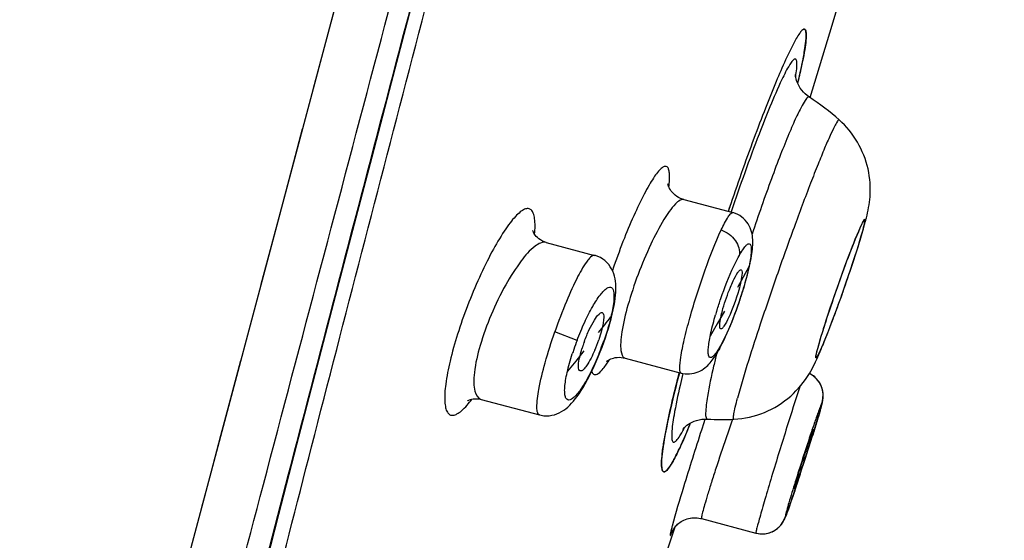
# Model space of a CAD drawing. Units: millimetres. Extents: x 0 to 841, y 0 to 594.
# Drawn here: x 510 to 515, y 449 to 451 of the extents above; entities that cross this region are included whole.
import ezdxf

# ---------------------------------------------------------------- set-up
doc = ezdxf.new("R2010")
doc.units = ezdxf.units.MM
doc.header["$LTSCALE"] = 46.255
doc.layers.get('0').update_dxf_attribs({"linetype": 'CONTINUOUS'})
doc.layers.add('LAY0006', color=7, linetype='CONTINUOUS')

msp = doc.modelspace()

# ---------------------------------------------------------------- linework, layer by layer
at = {"color": 7, "linetype": 'Continuous'}
for p, q in [((517.1455, 471.8783), (510.1707, 445.71)), ((511.6888, 451.4061), (511.5865, 451.0217)), ((513.3783, 450.4924), (513.6151, 450.4293)), ((513.5975, 450.4503), (513.5925, 450.4353)), ((512.7138, 450.2852), (512.9472, 450.223)), ((513.6722, 450.0816), (513.6768, 450.0977)), ((513.6673, 450.0651), (513.6722, 450.0816)), ((512.8626, 449.8129), (512.7553, 449.8538)), ((512.9917, 449.8024), (512.9996, 449.8253)), ((512.9996, 449.8253), (513.0072, 449.8482)), ((513.5642, 449.7981), (513.5723, 449.8147)), ((512.9745, 449.7569), (512.9837, 449.7807)), ((512.9837, 449.7807), (512.9814, 449.7816)), ((512.9837, 449.7807), (512.9917, 449.8024)), ((513.0944, 449.7272), (513.3656, 449.6549)), ((513.5121, 449.7308), (513.51, 449.73)), ((513.3569, 449.6571), (513.3551, 449.6502)), ((512.3994, 449.5281), (512.6814, 449.453)), ((514.0331, 449.4612), (514.0365, 449.4732)), ((514.0365, 449.4732), (514.0396, 449.4838)), ((514.0396, 449.4838), (514.0414, 449.4902)), ((514.0414, 449.4902), (514.043, 449.4961)), ((514.043, 449.4961), (514.0444, 449.5015)), ((513.4804, 449.4328), (513.4743, 449.4141)), ((513.6135, 449.4321), (513.6086, 449.4182)), ((514.0196, 449.4163), (514.0277, 449.443)), ((514.0277, 449.443), (514.0331, 449.4612)), ((513.4743, 449.4141), (513.4633, 449.3801)), ((513.9917, 449.3263), (514.014, 449.3981)), ((514.014, 449.3981), (514.0196, 449.4163)), ((513.9707, 449.2602), (513.9917, 449.3263)), ((513.9489, 449.1927), (513.9707, 449.2602)), ((513.9282, 449.1297), (513.9489, 449.1927)), ((513.279, 449.1799), (513.2811, 449.179)), ((513.9116, 449.0798), (513.9282, 449.1297)), ((513.8931, 449.0254), (513.9017, 449.0506)), ((513.9006, 449.0474), (513.9123, 449.0819)), ((513.8803, 448.9894), (513.8842, 449.0002)), ((513.8836, 448.9985), (513.8884, 449.0122)), ((513.8877, 449.0101), (513.8938, 449.0276)), ((511.3246, 448.5908), (511.4236, 448.9781)), ((513.3785, 448.9453), (513.3862, 448.9486)), ((513.3934, 448.9511), (513.4012, 448.9533)), ((513.4012, 448.9533), (513.4097, 448.9551)), ((513.4093, 448.9551), (513.418, 448.9563)), ((513.4176, 448.9563), (513.4263, 448.9569)), ((513.4259, 448.9569), (513.4347, 448.957)), ((513.4343, 448.957), (513.4431, 448.9565)), ((513.4427, 448.9565), (513.4513, 448.9554)), ((513.451, 448.9555), (513.4595, 448.9538)), ((513.4593, 448.9539), (513.4636, 448.9528)), ((513.4636, 448.9528), (513.7259, 448.8829)), ((513.8641, 448.9487), (513.8655, 448.9516)), ((513.8652, 448.951), (513.8664, 448.9537)), ((513.8662, 448.9532), (513.8674, 448.9559)), ((513.8671, 448.9553), (513.8683, 448.958)), ((513.868, 448.9574), (513.8691, 448.9601)), ((513.8689, 448.9595), (513.8697, 448.9616)), ((513.8691, 448.9601), (513.8706, 448.9638)), ((513.87, 448.9622), (513.8715, 448.966)), ((513.8709, 448.9645), (513.8724, 448.9683)), ((513.8718, 448.9668), (513.8734, 448.9708)), ((513.8728, 448.9692), (513.8747, 448.9743)), ((513.8744, 448.9734), (513.8768, 448.9799)), ((513.8764, 448.9788), (513.8786, 448.9848)), ((513.878, 448.983), (513.881, 448.9914)), ((513.1322, 448.2967), (513.3366, 448.9132)), ((513.3484, 448.9253), (513.3539, 448.93)), ((513.3535, 448.9296), (513.3595, 448.9342)), ((513.3591, 448.9339), (513.3656, 448.9382)), ((513.3652, 448.9379), (513.3721, 448.942)), ((513.3717, 448.9418), (513.379, 448.9455)), ((513.7259, 448.8829), (513.7308, 448.8817)), ((513.7307, 448.8817), (513.7384, 448.8803)), ((513.7383, 448.8803), (513.7461, 448.8794)), ((513.7689, 448.8796), (513.7765, 448.8807)), ((513.7763, 448.8807), (513.7839, 448.8822)), ((513.7836, 448.8822), (513.791, 448.8842)), ((513.7906, 448.8841), (513.7979, 448.8866)), ((513.7975, 448.8864), (513.8045, 448.8893))]:
    msp.add_line(p, q, dxfattribs=at)
for points in [[(510.7235, 446.2199), (510.7924, 446.5006), (510.8638, 446.7879), (510.9375, 447.0817), (511.0134, 447.3819), (511.0914, 447.6884), (511.1715, 448.0012), (511.2534, 448.3201), (511.3372, 448.6446), (511.4227, 448.9746), (511.5098, 449.31), (511.5985, 449.6503), (511.6886, 449.9954), (511.7801, 450.3451), (511.8729, 450.6991), (511.9669, 451.0572), (512.062, 451.4191), (512.1582, 451.7846), (512.2553, 452.1534), (512.3534, 452.5253)], [(513.9885, 450.9854), (514.0942, 451.3331), (514.1409, 451.4921)], [(513.9228, 451.0669), (513.9206, 451.0744), (513.9191, 451.0808), (513.9182, 451.0862), (513.9176, 451.0905), (513.9172, 451.0938), (513.9171, 451.0955)], [(513.9406, 451.0303), (513.9346, 451.04), (513.9297, 451.0495), (513.9259, 451.0585), (513.9228, 451.0669)], [(513.9848, 450.9865), (513.9745, 450.9939), (513.9646, 451.0023), (513.9555, 451.0113), (513.9476, 451.0207), (513.9406, 451.0303)], [(511.5357, 450.8315), (511.4851, 450.6424), (511.4349, 450.4544), (511.3852, 450.2676), (511.336, 450.0819)], [(513.3782, 450.4924), (513.3715, 450.4944), (513.3621, 450.498), (513.3531, 450.5024), (513.3446, 450.5076), (513.3368, 450.5133), (513.3297, 450.5195), (513.3234, 450.5261), (513.3179, 450.5328), (513.3134, 450.5393), (513.3097, 450.5456), (513.3068, 450.5515), (513.3047, 450.5567), (513.3033, 450.561), (513.3023, 450.5643), (513.3018, 450.5667), (513.3016, 450.568), (513.3015, 450.5682)], [(513.6887, 450.143), (513.6921, 450.1571), (513.6952, 450.1707), (513.6981, 450.1837), (513.7006, 450.1963), (513.7029, 450.2084), (513.7049, 450.22), (513.7066, 450.2311), (513.708, 450.2418), (513.7092, 450.252), (513.7101, 450.2619), (513.7108, 450.2714), (513.7112, 450.2807), (513.7112, 450.2898), (513.711, 450.2989), (513.7104, 450.3079), (513.7093, 450.3171), (513.7077, 450.3265), (513.7055, 450.3361), (513.7025, 450.3458), (513.6988, 450.3557), (513.6941, 450.3655), (513.6887, 450.3748), (513.6825, 450.3838), (513.6752, 450.3926), (513.6671, 450.4007), (513.6582, 450.4081), (513.6487, 450.4147), (513.6384, 450.4204), (513.6275, 450.4252), (513.6151, 450.4293)], [(512.7137, 450.2852), (512.7052, 450.2879), (512.695, 450.2922), (512.6859, 450.2973), (512.6779, 450.3029), (512.6711, 450.3087), (512.6653, 450.3145), (512.6606, 450.3202), (512.6568, 450.3255), (512.6539, 450.3304), (512.6517, 450.3347), (512.6502, 450.3382), (512.6492, 450.3409), (512.6487, 450.3426), (512.6485, 450.3432)], [(513.0208, 449.8935), (513.027, 449.9165), (513.0326, 449.9392), (513.0374, 449.9605), (513.0412, 449.98), (513.0443, 449.9981), (513.0466, 450.0149), (513.0484, 450.0306), (513.0495, 450.0452), (513.0501, 450.0591), (513.05, 450.0724), (513.0494, 450.0852), (513.0482, 450.0977), (513.0462, 450.11), (513.0435, 450.1221), (513.0399, 450.1341), (513.0352, 450.1461), (513.0295, 450.1576), (513.0229, 450.1684), (513.0153, 450.1787), (513.0065, 450.1885), (512.9968, 450.1974), (512.9863, 450.2052), (512.9751, 450.212), (512.9634, 450.2175), (512.9514, 450.2218), (512.9472, 450.223)], [(513.6768, 450.0977), (513.6811, 450.1133), (513.685, 450.1284), (513.6887, 450.143)], [(513.5882, 449.8493), (513.596, 449.8672), (513.6036, 449.8853), (513.6111, 449.9037), (513.6183, 449.9221), (513.6253, 449.9406), (513.6321, 449.959), (513.6386, 449.9773), (513.6449, 449.9954), (513.651, 450.0133), (513.6567, 450.0309), (513.6622, 450.0482), (513.6673, 450.0651)], [(513.0072, 449.8482), (513.0142, 449.8708), (513.0208, 449.8935)], [(513.5723, 449.8147), (513.5803, 449.8318), (513.5882, 449.8493)], [(512.6814, 449.453), (512.6888, 449.4512), (512.7018, 449.4492), (512.7149, 449.4485), (512.7281, 449.4491), (512.741, 449.451), (512.7533, 449.4539), (512.765, 449.4579), (512.7765, 449.4628), (512.7875, 449.4687), (512.798, 449.4753), (512.8081, 449.4827), (512.8178, 449.4907), (512.8271, 449.4995), (512.8362, 449.5089), (512.8452, 449.5192), (512.8542, 449.5302), (512.8632, 449.5422), (512.8725, 449.5555), (512.8821, 449.5701), (512.8921, 449.5861), (512.9024, 449.6037), (512.9132, 449.6234), (512.9244, 449.6449), (512.9353, 449.667), (512.9456, 449.689), (512.9556, 449.7114), (512.9652, 449.7341), (512.9745, 449.7569)], [(513.3656, 449.6549), (513.3734, 449.6531), (513.3845, 449.6514), (513.3955, 449.6507), (513.4064, 449.651), (513.4171, 449.6522), (513.4277, 449.6543), (513.4378, 449.6572), (513.4473, 449.6607), (513.4562, 449.6648), (513.4648, 449.6696), (513.4729, 449.6748), (513.4803, 449.6803), (513.4872, 449.686), (513.4936, 449.6919), (513.4996, 449.6979), (513.5051, 449.7041), (513.5105, 449.7105), (513.5157, 449.7171), (513.5207, 449.7239), (513.5257, 449.731), (513.5307, 449.7386), (513.5356, 449.7464), (513.5407, 449.7548), (513.5459, 449.7638), (513.5482, 449.7678)], [(513.5481, 449.7677), (513.5559, 449.782), (513.5642, 449.7981)], [(511.2379, 449.714), (511.1891, 449.5319), (511.1409, 449.3518), (511.0938, 449.1743), (511.0473, 448.999)], [(513.0086, 449.7145), (513.007, 449.7126), (513.0059, 449.7114), (513.0054, 449.7108), (513.0055, 449.711), (513.0066, 449.7119), (513.0085, 449.7134), (513.0114, 449.7155), (513.0152, 449.7178), (513.0199, 449.7204), (513.0255, 449.723), (513.0319, 449.7254), (513.0392, 449.7276), (513.0473, 449.7293), (513.056, 449.7305), (513.0654, 449.7309), (513.0753, 449.7305), (513.0856, 449.7291), (513.0944, 449.7272)], [(514.0444, 449.5015), (514.045, 449.504), (514.0456, 449.5065), (514.0462, 449.5088), (514.0468, 449.5111), (514.0473, 449.5134), (514.0478, 449.5156), (514.0483, 449.5179), (514.0488, 449.5203), (514.0492, 449.5229), (514.0497, 449.5257), (514.0502, 449.5289), (514.0506, 449.5325), (514.051, 449.5365), (514.0513, 449.5411), (514.0514, 449.5462), (514.0513, 449.5516), (514.0509, 449.5574), (514.0501, 449.5634), (514.0491, 449.5696), (514.0476, 449.5759), (514.0458, 449.5823), (514.0435, 449.5887), (514.0409, 449.5951), (514.0378, 449.6014), (514.0343, 449.6075), (514.0304, 449.6135), (514.026, 449.6195), (514.0212, 449.6252), (514.0159, 449.6308), (514.0102, 449.636), (514.004, 449.641), (513.9974, 449.6455), (513.9904, 449.6497), (513.9844, 449.6527)], [(512.3353, 449.522), (512.3352, 449.5219), (512.3349, 449.5217), (512.3354, 449.5221), (512.337, 449.523), (512.3395, 449.5243), (512.3432, 449.5259), (512.348, 449.5276), (512.354, 449.5292), (512.3611, 449.5305), (512.3693, 449.5313), (512.3784, 449.5314), (512.3882, 449.5304), (512.3993, 449.5281)], [(513.3741, 449.3853), (513.3738, 449.3848), (513.3732, 449.3839), (513.3732, 449.3838), (513.3736, 449.3844), (513.3746, 449.3857), (513.3764, 449.3878), (513.379, 449.3906), (513.3825, 449.3941), (513.3872, 449.3982), (513.3931, 449.403), (513.4002, 449.408), (513.4085, 449.4131), (513.4179, 449.4181), (513.4285, 449.4226), (513.44, 449.4265), (513.4522, 449.4296), (513.4651, 449.4317), (513.4783, 449.4327), (513.4923, 449.4326)], [(513.3858, 448.9484), (513.3938, 448.9512), (513.4016, 448.9534)], [(513.8041, 448.8891), (513.8103, 448.8921), (513.8163, 448.8955), (513.8222, 448.8992), (513.8277, 448.9032), (513.8329, 448.9073), (513.8376, 448.9116), (513.842, 448.916), (513.846, 448.9205), (513.8496, 448.9249), (513.8527, 448.9292), (513.8555, 448.9332), (513.8578, 448.937), (513.8598, 448.9404), (513.8615, 448.9435), (513.8629, 448.9462), (513.8644, 448.9493)], [(513.3225, 448.8921), (513.3222, 448.8915), (513.3221, 448.8913), (513.3222, 448.8914), (513.3224, 448.8917), (513.3227, 448.8925), (513.3233, 448.8937), (513.3242, 448.8952), (513.3253, 448.8972), (513.3268, 448.8997), (513.3286, 448.9025), (513.3308, 448.9057), (513.3335, 448.9093), (513.3366, 448.9131), (513.3402, 448.9172), (513.3442, 448.9214), (513.3488, 448.9257)], [(513.3366, 448.9131), (513.3398, 448.9168), (513.3438, 448.921), (513.3484, 448.9253)], [(513.8045, 448.8893), (513.8108, 448.8924), (513.8169, 448.8958), (513.8228, 448.8996), (513.8283, 448.9036), (513.8335, 448.9079), (513.8383, 448.9122), (513.8426, 448.9167), (513.8466, 448.9212), (513.8502, 448.9256), (513.8533, 448.9299), (513.856, 448.9339), (513.8583, 448.9377), (513.8602, 448.9411), (513.8618, 448.9441), (513.8632, 448.9468)], [(513.746, 448.8794), (513.7538, 448.879), (513.7614, 448.8791), (513.7691, 448.8796)]]:
    msp.add_lwpolyline(points, dxfattribs=at)
for centre, radius, start, end in [((510.965, 451.7538), 3.0455, 347.4282, 348.3221), ((511.6137, 451.6189), 2.3829, 348.3416, 348.7617), ((511.8267, 451.5763), 2.1657, 348.7672, 348.8818), ((510.026, 451.9622), 4.0074, 346.8756, 347.4427), ((509.9932, 451.9697), 4.041, 346.8754, 347.403), ((513.3006, 449.9427), 1.2481, 48.4293, 56.7553), ((526.6912, 446.015), 13.8245, 161.22609, 161.35247), ((512.65, 450.8114), 1.6608, 344.237, 345.0519), ((513.0743, 450.6982), 1.2218, 345.05, 346.0551), ((514.9639, 450.031), 0.8033, 155.2703, 156.2212), ((516.2963, 449.0333), 3.4487, 160.7281, 161.1102), ((515.1834, 449.4451), 1.7231, 162.6834, 163.4502), ((514.1392, 449.3266), 1.3661, 159.1468, 161.1084), ((513.5535, 449.5683), 0.6978, 159.9123, 162.058), ((512.2972, 450.0459), 0.709, 336.6705, 341.001), ((511.7029, 450.2622), 1.3658, 339.3987, 340.8665), ((514.0647, 449.3522), 1.2873, 161.1127, 162.1324), ((513.4991, 449.586), 0.6405, 162.0639, 163.1809), ((511.6992, 450.2635), 1.3698, 337.9262, 338.9101), ((511.6942, 450.2654), 1.3751, 338.9087, 339.4008), ((512.4483, 450.4348), 1.7262, 336.4402, 336.8899), ((513.9337, 449.5468), 0.1175, 342.2904, 64.4138), ((513.5596, 450.6791), 1.2483, 266.9079, 272.7978), ((510.3531, 450.6621), 3.3027, 336.8774, 337.533), ((509.9438, 450.8324), 3.746, 337.3781, 337.7534), ((509.8525, 450.8699), 3.8447, 337.5222, 337.75), ((524.2809, 445.6871), 11.3057, 160.72971, 161.14039), ((514.9879, 449.0416), 1.7289, 170.2661, 170.416), ((524.6308, 445.7872), 11.2239, 161.46513, 162.67636), ((499.6894, 453.8335), 14.9956, 341.70669, 342.61122), ((521.5288, 446.7567), 7.974, 162.68938, 163.0693), ((504.054, 452.3923), 10.3993, 341.46305, 341.69817), ((513.7562, 448.9964), 0.1175, 255.0793, 341.9619)]:
    msp.add_arc(centre, radius, start, end, dxfattribs=at)
msp.add_ellipse((514.1345, 450.0627), major_axis=(0.1166, 0.3311), ratio=0.04479, dxfattribs=at)
for points, knots in [([(510.4271, 445.6026), (510.4965, 445.869), (510.6382, 446.4212), (510.9458, 447.5928), (511.5506, 449.8891), (512.48, 453.3867), (513.442, 457.0038), (514.2242, 459.9447), (514.7901, 462.0712), (515.3238, 464.0756), (515.8133, 465.9135), (516.247, 467.5438), (516.5687, 468.7559), (516.7913, 469.595), (516.93, 470.1179), (517.0487, 470.5654), (517.1468, 470.9349), (517.2153, 471.1931), (517.2593, 471.3591), (517.2843, 471.4529), (517.3034, 471.5262), (517.318, 471.5784), (517.3252, 471.6101), (517.3301, 471.6239), (517.3306, 471.6275)], [0, 0, 0, 0, 0.030671, 0.063523, 0.134965, 0.295248, 0.466754, 0.551991, 0.634319, 0.71194, 0.783109, 0.846231, 0.899911, 0.922833, 0.942963, 0.960189, 0.974414, 0.985556, 0.989953, 0.993559, 0.996372, 0.998385, 0.999595, 1, 1, 1, 1]), ([(510.6571, 445.968), (510.9165, 447.037), (511.5152, 449.3538), (512.2994, 452.3337), (512.9847, 454.9254), (513.5204, 456.9404), (514.0497, 458.9495), (514.7287, 461.5029), (515.498, 464.4014), (516.395, 467.7811), (516.9629, 469.9404), (517.2632, 471.0805)], [0, 0, 0, 0, 0.127088, 0.276441, 0.355995, 0.4368, 0.51732, 0.596024, 0.74205, 0.863787, 1, 1, 1, 1]), ([(510.7845, 446.0979), (510.9022, 446.6041), (511.1641, 447.6721), (511.756, 449.9918), (512.2314, 451.8048), (512.5606, 453.0567)], [0, 0, 0, 0, 0.217088, 0.45932, 1, 1, 1, 1]), ([(513.9574, 451.3139), (513.954, 451.3128), (513.9464, 451.3063), (513.9289, 451.2837), (513.9025, 451.2358), (513.8654, 451.1582), (513.8207, 451.0544), (513.7698, 450.9279), (513.6927, 450.7246), (513.6357, 450.5629), (513.5975, 450.4503)], [0, 0, 0, 0, 0.011488, 0.030405, 0.091983, 0.18457, 0.305833, 0.452431, 0.620242, 1, 1, 1, 1]), ([(513.9508, 451.154), (513.9552, 451.1762), (513.9625, 451.2145), (513.9684, 451.2653), (513.9703, 451.2943), (513.9656, 451.3128), (513.9611, 451.314)], [0, 0, 0, 0, 0.417216, 0.722863, 0.913844, 1, 1, 1, 1]), ([(513.9651, 451.3107), (513.9682, 451.3057), (513.9696, 451.2885), (513.9681, 451.2575), (513.9618, 451.2123), (513.9556, 451.1781), (513.9517, 451.1587)], [0, 0, 0, 0, 0.114836, 0.319096, 0.615066, 1, 1, 1, 1]), ([(513.9611, 451.314), (513.9605, 451.3142), (513.9593, 451.3143), (513.958, 451.314), (513.9574, 451.3139)], [0, 0, 0, 0, 0.474261, 1, 1, 1, 1]), ([(513.9184, 451.0855), (513.9204, 451.0982), (513.9233, 451.1199), (513.925, 451.1448), (513.9237, 451.1592), (513.9221, 451.1658), (513.9192, 451.1704), (513.9114, 451.171), (513.9014, 451.1597), (513.8792, 451.1286), (513.8211, 451.0095), (513.7263, 450.7748), (513.6495, 450.5596), (513.6069, 450.4338)], [0, 0, 0, 0, 0.043148, 0.073526, 0.08397, 0.091437, 0.096482, 0.10081, 0.115341, 0.142081, 0.233657, 0.553385, 1, 1, 1, 1]), ([(513.9369, 451.0884), (513.9382, 451.0942), (513.943, 451.116), (513.9476, 451.1379), (513.9508, 451.154)], [0, 0, 0, 0, 0.264957, 1, 1, 1, 1]), ([(513.9848, 450.9865), (513.9806, 450.9893), (513.9626, 450.9712), (513.9471, 450.9415), (513.9166, 450.882), (513.8832, 450.8037), (513.8431, 450.7043), (513.7825, 450.5435), (513.7377, 450.4149), (513.7079, 450.3253)], [0, 0, 0, 0, 0.020933, 0.075099, 0.163932, 0.284984, 0.434402, 0.607292, 1, 1, 1, 1]), ([(514.1287, 450.8764), (514.1263, 450.8786), (514.1144, 450.8619), (514.1042, 450.8422), (514.0816, 450.7951), (514.0562, 450.7356), (514.0246, 450.6583), (513.9748, 450.5315), (513.9075, 450.3515), (513.8264, 450.1246), (513.7335, 449.8506), (513.6696, 449.6544), (513.6376, 449.5342)], [0, 0, 0, 0, 0.006882, 0.027231, 0.061208, 0.107992, 0.16635, 0.234714, 0.393858, 0.568337, 0.739387, 1, 1, 1, 1]), ([(514.26, 450.4038), (514.2683, 450.4372), (514.2831, 450.5156), (514.2721, 450.688), (514.1972, 450.8157), (514.1288, 450.8764)], [0, 0, 0, 0, 0.201445, 0.464515, 1, 1, 1, 1]), ([(513.3064, 450.553), (513.3089, 450.5749), (513.3113, 450.6044), (513.3065, 450.637), (513.2993, 450.6517), (513.2846, 450.654), (513.2704, 450.6442), (513.2541, 450.6277), (513.2354, 450.6024), (513.2144, 450.5693), (513.1819, 450.5111), (513.1393, 450.4229), (513.0888, 450.3031), (513.0566, 450.2167), (513.0408, 450.1716)], [0, 0, 0, 0, 0.100614, 0.132018, 0.152481, 0.168998, 0.192537, 0.227735, 0.275447, 0.335391, 0.406796, 0.57936, 0.781796, 1, 1, 1, 1]), ([(513.3782, 450.4924), (513.3724, 450.4939), (513.356, 450.4886), (513.3217, 450.457), (513.2731, 450.3849), (513.2137, 450.2706), (513.1758, 450.1802), (513.1572, 450.1309)], [0, 0, 0, 0, 0.041598, 0.107635, 0.324042, 0.635202, 1, 1, 1, 1]), ([(512.6575, 450.3248), (512.6598, 450.3503), (512.6616, 450.385), (512.6532, 450.4248), (512.6432, 450.4431), (512.6261, 450.4509), (512.6066, 450.4455), (512.586, 450.4315), (512.5626, 450.4089), (512.537, 450.3778), (512.4977, 450.3218), (512.4471, 450.2346), (512.3881, 450.1139), (512.3514, 450.0258), (512.3336, 449.9795)], [0, 0, 0, 0, 0.109223, 0.146178, 0.173032, 0.194933, 0.220409, 0.25518, 0.301159, 0.35859, 0.426997, 0.592831, 0.7884, 1, 1, 1, 1]), ([(513.5587, 450.3459), (513.569, 450.3678), (513.5835, 450.3963), (513.6021, 450.423), (513.6118, 450.4301), (513.6151, 450.4293)], [0, 0, 0, 0, 0.70643, 0.902438, 1, 1, 1, 1]), ([(514.244, 450.3502), (514.2457, 450.3563), (514.2483, 450.3669), (514.2519, 450.3817), (514.2525, 450.3896), (514.2541, 450.3974), (514.2487, 450.3964), (514.2463, 450.3896), (514.2402, 450.3804), (514.2366, 450.3719), (514.2343, 450.367)], [0, 0, 0, 0, 0.22846, 0.400946, 0.514714, 0.570157, 0.595718, 0.671897, 0.807027, 1, 1, 1, 1]), ([(513.3656, 449.6549), (513.363, 449.6556), (513.3587, 449.6637), (513.3578, 449.6891), (513.364, 449.7418), (513.3813, 449.8229), (513.4079, 449.925), (513.4419, 450.0378), (513.4901, 450.1804), (513.5294, 450.2835), (513.5587, 450.3459)], [0, 0, 0, 0, 0.011097, 0.03208, 0.108482, 0.226785, 0.37671, 0.544447, 0.714405, 1, 1, 1, 1]), ([(513.5587, 450.3459), (513.5855, 450.3357), (513.6318, 450.3031), (513.6504, 450.2457), (513.6454, 450.2213)], [0, 0, 0, 0, 0.536105, 1, 1, 1, 1]), ([(514.244, 450.3502), (514.2362, 450.3208), (514.2153, 450.2522), (514.1786, 450.1404), (514.1424, 450.0366), (514.1117, 449.9523), (514.0898, 449.8937), (514.0696, 449.8416), (514.052, 449.798), (514.0391, 449.7678), (514.0303, 449.7493), (514.0256, 449.7394), (514.0214, 449.7334), (514.0193, 449.7289), (514.0156, 449.7285), (514.0161, 449.7336), (514.0164, 449.7391), (514.0196, 449.7543), (514.0226, 449.7664), (514.025, 449.7756)], [0, 0, 0, 0, 0.128095, 0.30233, 0.496288, 0.591448, 0.680498, 0.760028, 0.826996, 0.878851, 0.898477, 0.91366, 0.924285, 0.930358, 0.932726, 0.937205, 0.946136, 0.959659, 1, 1, 1, 1]), ([(514.2288, 450.3549), (514.1875, 450.2611), (514.1194, 450.0678), (514.0514, 449.8745), (514.025, 449.7756)], [0, 0, 0, 0, 0.500477, 1, 1, 1, 1]), ([(512.7137, 450.2852), (512.6958, 450.29), (512.6438, 450.2606), (512.5837, 450.188), (512.5112, 450.0748), (512.4684, 449.9851), (512.4475, 449.9357)], [0, 0, 0, 0, 0.12256, 0.3408, 0.645081, 1, 1, 1, 1]), ([(513.6454, 450.2213), (513.6508, 450.231), (513.6605, 450.2478), (513.6752, 450.2661), (513.6865, 450.2794), (513.7006, 450.2773), (513.7037, 450.261), (513.7043, 450.2274), (513.6924, 450.1626), (513.6691, 450.0717), (513.6261, 449.9414), (513.5876, 449.8446), (513.5553, 449.7869)], [0, 0, 0, 0, 0.055534, 0.096077, 0.121348, 0.135741, 0.156992, 0.193361, 0.312298, 0.478954, 0.668177, 1, 1, 1, 1]), ([(512.9472, 450.223), (512.9425, 450.2242), (512.9286, 450.2169), (512.9011, 450.1837), (512.8587, 450.1097), (512.8068, 449.9941), (512.7725, 449.9032), (512.7553, 449.8538)], [0, 0, 0, 0, 0.034553, 0.096993, 0.31303, 0.628781, 1, 1, 1, 1]), ([(513.6194, 450.1702), (513.6216, 450.1749), (513.6299, 450.1921), (513.6386, 450.2092), (513.6454, 450.2213)], [0, 0, 0, 0, 0.271177, 1, 1, 1, 1]), ([(513.5384, 449.958), (513.5443, 449.9768), (513.568, 450.0488), (513.5956, 450.1194), (513.6194, 450.1702)], [0, 0, 0, 0, 0.260256, 1, 1, 1, 1]), ([(513.6165, 450.0994), (513.6233, 450.1138), (513.6333, 450.1325), (513.6459, 450.1501), (513.653, 450.1543), (513.6551, 450.1535)], [0, 0, 0, 0, 0.70178, 0.900419, 1, 1, 1, 1]), ([(513.6551, 450.1535), (513.6569, 450.1528), (513.6595, 450.1464), (513.6595, 450.1278), (513.6566, 450.1104), (513.6538, 450.0973)], [0, 0, 0, 0, 0.105546, 0.304524, 1, 1, 1, 1]), ([(513.1572, 450.1309), (513.1389, 450.082), (513.1085, 449.9904), (513.0815, 449.881), (513.0731, 449.8059), (513.0723, 449.7651), (513.081, 449.7308), (513.0944, 449.7272)], [0, 0, 0, 0, 0.372217, 0.68718, 0.808395, 0.900479, 1, 1, 1, 1]), ([(513.5674, 449.9658), (513.5773, 450.001), (513.5929, 450.046), (513.6119, 450.0895), (513.6165, 450.0994)], [0, 0, 0, 0, 0.769351, 1, 1, 1, 1]), ([(513.6538, 450.0973), (513.6509, 450.0833), (513.6356, 450.0235), (513.6148, 449.965), (513.5946, 449.9221)], [0, 0, 0, 0, 0.231321, 1, 1, 1, 1]), ([(512.8626, 449.8129), (512.8738, 449.8425), (512.8971, 449.8979), (512.9344, 449.9717), (512.9659, 450.0221), (512.99, 450.051), (513.0044, 450.0637), (513.0173, 450.071), (513.0359, 450.0672), (513.0423, 450.0315), (513.0383, 449.9831), (513.0297, 449.9402), (513.0237, 449.916)], [0, 0, 0, 0, 0.201467, 0.382496, 0.525863, 0.579584, 0.620325, 0.648954, 0.670267, 0.729538, 0.840757, 1, 1, 1, 1]), ([(512.3336, 449.9795), (512.3162, 449.9341), (512.2852, 449.846), (512.2494, 449.7198), (512.2278, 449.6113), (512.2213, 449.5353), (512.2265, 449.4897), (512.2339, 449.4674), (512.2467, 449.4526), (512.2653, 449.4497), (512.285, 449.4577), (512.3178, 449.4821), (512.3397, 449.5089), (512.3548, 449.5291)], [0, 0, 0, 0, 0.212612, 0.408794, 0.57376, 0.69658, 0.740657, 0.77376, 0.798641, 0.821766, 0.850727, 0.889498, 1, 1, 1, 1]), ([(512.8982, 449.8079), (512.9052, 449.8271), (512.9193, 449.862), (512.9438, 449.9074), (512.9613, 449.9348), (512.9792, 449.949), (512.9845, 449.9467)], [0, 0, 0, 0, 0.364814, 0.679383, 0.896927, 1, 1, 1, 1]), ([(512.9845, 449.9467), (512.9918, 449.9436), (512.9925, 449.9107), (512.9883, 449.8897), (512.9844, 449.873)], [0, 0, 0, 0, 0.314378, 1, 1, 1, 1]), ([(513.5569, 449.9235), (513.5576, 449.9268), (513.5607, 449.941), (513.5644, 449.955), (513.5674, 449.9658)], [0, 0, 0, 0, 0.230356, 1, 1, 1, 1]), ([(512.4475, 449.9357), (512.4272, 449.8874), (512.3944, 449.7963), (512.3677, 449.6854), (512.3633, 449.61), (512.3662, 449.5647), (512.3834, 449.5324), (512.3993, 449.5281)], [0, 0, 0, 0, 0.365275, 0.673907, 0.79309, 0.885279, 1, 1, 1, 1]), ([(513.0237, 449.916), (513.0217, 449.9079), (513.0128, 449.8737), (513.0022, 449.84), (512.9933, 449.8145)], [0, 0, 0, 0, 0.236948, 1, 1, 1, 1]), ([(513.51, 449.73), (513.5076, 449.7293), (513.5005, 449.7311), (513.4968, 449.7434), (513.4955, 449.7603), (513.4973, 449.7848), (513.5018, 449.8154), (513.5123, 449.8669), (513.5233, 449.9076), (513.5317, 449.936)], [0, 0, 0, 0, 0.035248, 0.083583, 0.162215, 0.274683, 0.41857, 0.590963, 1, 1, 1, 1]), ([(513.5566, 449.8679), (513.5513, 449.869), (513.5515, 449.8959), (513.5542, 449.9103), (513.5569, 449.9235)], [0, 0, 0, 0, 0.288527, 1, 1, 1, 1]), ([(513.5946, 449.9221), (513.588, 449.908), (513.5785, 449.8895), (513.5656, 449.8721), (513.559, 449.8674), (513.5566, 449.8679)], [0, 0, 0, 0, 0.692312, 0.89432, 1, 1, 1, 1]), ([(512.6814, 449.453), (512.677, 449.4541), (512.6692, 449.4671), (512.6675, 449.5089), (512.6789, 449.5913), (512.7093, 449.7129), (512.7382, 449.8047), (512.7553, 449.8538)], [0, 0, 0, 0, 0.033187, 0.093198, 0.306871, 0.62473, 1, 1, 1, 1]), ([(512.9844, 449.873), (512.9833, 449.8684), (512.9785, 449.8489), (512.9725, 449.8297), (512.9675, 449.8151)], [0, 0, 0, 0, 0.234064, 1, 1, 1, 1]), ([(512.9482, 449.7652), (512.937, 449.7393), (512.9199, 449.7052), (512.8959, 449.6731), (512.883, 449.6641), (512.8784, 449.665)], [0, 0, 0, 0, 0.675485, 0.88745, 1, 1, 1, 1]), ([(513.5553, 449.7869), (513.5533, 449.7834), (513.5462, 449.771), (513.5385, 449.7588), (513.5324, 449.7507)], [0, 0, 0, 0, 0.284342, 1, 1, 1, 1]), ([(512.9686, 449.7487), (512.9564, 449.7187), (512.932, 449.6639), (512.8934, 449.5944), (512.8618, 449.5499), (512.8384, 449.5298), (512.8243, 449.5231), (512.8112, 449.5278), (512.8049, 449.5421), (512.8023, 449.5617), (512.803, 449.5886), (512.8072, 449.6215), (512.818, 449.6756), (512.83, 449.7179), (512.8395, 449.7472)], [0, 0, 0, 0, 0.191061, 0.353123, 0.47007, 0.509019, 0.535928, 0.556892, 0.583466, 0.622298, 0.674879, 0.740713, 0.818335, 1, 1, 1, 1]), ([(512.8784, 449.665), (512.871, 449.6666), (512.868, 449.7013), (512.8731, 449.7214), (512.8771, 449.7385)], [0, 0, 0, 0, 0.302561, 1, 1, 1, 1]), ([(512.9332, 449.6627), (512.9353, 449.6567), (512.9443, 449.6429), (512.971, 449.6546), (512.9931, 449.681), (513.0101, 449.7051), (513.0192, 449.7199)], [0, 0, 0, 0, 0.152298, 0.308116, 0.584994, 1, 1, 1, 1]), ([(513.5369, 449.7486), (513.5319, 449.7286), (513.5153, 449.6601), (513.5002, 449.5912), (513.492, 449.5419)], [0, 0, 0, 0, 0.291694, 1, 1, 1, 1]), ([(513.5324, 449.7507), (513.5306, 449.7482), (513.5247, 449.7409), (513.518, 449.7336), (513.5121, 449.7308)], [0, 0, 0, 0, 0.320292, 1, 1, 1, 1]), ([(513.6205, 449.4323), (513.6706, 449.4347), (513.7703, 449.4569), (513.8977, 449.5361), (513.9822, 449.6396), (514.017, 449.7135), (514.0307, 449.7449)], [0, 0, 0, 0, 0.276007, 0.550918, 0.811463, 1, 1, 1, 1]), ([(513.2832, 449.33), (513.287, 449.3523), (513.3077, 449.4617), (513.3342, 449.5699), (513.3565, 449.6557)], [0, 0, 0, 0, 0.202947, 1, 1, 1, 1]), ([(513.3551, 449.6502), (513.3472, 449.6196), (513.3208, 449.5148), (513.2968, 449.4093), (513.2839, 449.334)], [0, 0, 0, 0, 0.292747, 1, 1, 1, 1]), ([(513.374, 449.6528), (513.3693, 449.6337), (513.3534, 449.567), (513.339, 449.4999), (513.3308, 449.4518)], [0, 0, 0, 0, 0.287521, 1, 1, 1, 1]), ([(513.9381, 449.5886), (513.9168, 449.5243), (513.8838, 449.4198), (513.8389, 449.275), (513.8035, 449.1584), (513.7761, 449.0662), (513.7571, 449.0009), (513.7457, 448.9612), (513.7369, 448.9292), (513.731, 448.9076), (513.728, 448.895), (513.7264, 448.8885), (513.7262, 448.8855), (513.7255, 448.883), (513.7259, 448.8829)], [0, 0, 0, 0, 0.275329, 0.446037, 0.616986, 0.771373, 0.837492, 0.893979, 0.939431, 0.972724, 0.984544, 0.993046, 0.998186, 1, 1, 1, 1]), ([(513.492, 449.5419), (513.4876, 449.5151), (513.4839, 449.48), (513.4827, 449.4443), (513.489, 449.4328), (513.4923, 449.4326)], [0, 0, 0, 0, 0.724485, 0.911987, 1, 1, 1, 1]), ([(513.6205, 449.4323), (513.6183, 449.4322), (513.6172, 449.4453), (513.6205, 449.4608), (513.6271, 449.495), (513.6337, 449.5195), (513.6376, 449.5342)], [0, 0, 0, 0, 0.065722, 0.251817, 0.564858, 1, 1, 1, 1]), ([(514.0456, 449.5111), (514.0447, 449.5114), (514.0432, 449.5055), (514.0396, 449.4998), (514.0347, 449.4854), (514.028, 449.4678), (514.0199, 449.445), (514.0066, 449.4071), (513.9963, 449.3766), (513.9891, 449.3551)], [0, 0, 0, 0, 0.0181, 0.070241, 0.155914, 0.272964, 0.418547, 0.590569, 1, 1, 1, 1]), ([(514.0456, 449.5111), (514.0465, 449.5107), (514.0443, 449.5054), (514.0439, 449.4985), (514.0394, 449.4842), (514.0345, 449.4661), (514.0276, 449.4429), (514.016, 449.4044), (514.0065, 449.3736), (513.9997, 449.352)], [0, 0, 0, 0, 0.018049, 0.069562, 0.154311, 0.270852, 0.416767, 0.589644, 1, 1, 1, 1]), ([(513.3308, 449.4518), (513.3258, 449.4226), (513.3193, 449.384), (513.3198, 449.3419), (513.322, 449.3255), (513.3293, 449.3207), (513.335, 449.3224), (513.3407, 449.3269), (513.3509, 449.3384), (513.3651, 449.3609), (513.3761, 449.3814), (513.3823, 449.3936)], [0, 0, 0, 0, 0.392984, 0.509314, 0.574195, 0.593889, 0.615702, 0.647138, 0.690958, 0.81851, 1, 1, 1, 1]), ([(513.4016, 449.3915), (513.3885, 449.3601), (513.3654, 449.3062), (513.3306, 449.2366), (513.308, 449.1987), (513.2882, 449.1773), (513.2813, 449.1789)], [0, 0, 0, 0, 0.41253, 0.719042, 0.913243, 1, 1, 1, 1]), ([(513.4633, 449.3801), (513.4337, 449.2887), (513.3853, 449.1346), (513.3387, 448.9799), (513.322, 448.9167)], [0, 0, 0, 0, 0.595384, 1, 1, 1, 1]), ([(513.9125, 449.0985), (513.9148, 449.1108), (513.9224, 449.1348), (513.9366, 449.1827), (513.9519, 449.2304), (513.9674, 449.2781), (513.9794, 449.3136), (513.9891, 449.3435), (513.9982, 449.3666), (514.0012, 449.3793), (514.0051, 449.3842)], [0, 0, 0, 0, 0.124987, 0.250007, 0.500047, 0.625068, 0.750088, 0.875108, 0.937627, 1, 1, 1, 1]), ([(514.005, 449.3827), (514.0026, 449.3704), (513.9949, 449.3465), (513.9806, 449.2985), (513.9653, 449.2509), (513.9499, 449.2032), (513.938, 449.1676), (513.9283, 449.1378), (513.9193, 449.1146), (513.9163, 449.102), (513.9125, 449.097)], [0, 0, 0, 0, 0.124989, 0.250009, 0.500048, 0.625068, 0.750088, 0.875107, 0.937625, 1, 1, 1, 1]), ([(514.0051, 449.3842), (514.0052, 449.3842), (514.0051, 449.3834), (514.0051, 449.383), (514.005, 449.3827)], [0, 0, 0, 0, 0.277399, 1, 1, 1, 1]), ([(513.2811, 449.179), (513.2765, 449.1802), (513.2701, 449.197), (513.2705, 449.2254), (513.2739, 449.273), (513.2796, 449.3091), (513.2832, 449.33)], [0, 0, 0, 0, 0.092657, 0.284352, 0.587455, 1, 1, 1, 1]), ([(513.2831, 449.3295), (513.2821, 449.3237), (513.2786, 449.3024), (513.2756, 449.281), (513.2739, 449.2655)], [0, 0, 0, 0, 0.274665, 1, 1, 1, 1]), ([(513.2811, 449.179), (513.2873, 449.1773), (513.3056, 449.1953), (513.3261, 449.2289), (513.3577, 449.2898), (513.3786, 449.3374), (513.3905, 449.3652)], [0, 0, 0, 0, 0.087879, 0.281318, 0.587038, 1, 1, 1, 1]), ([(513.5821, 449.3417), (513.5654, 449.2926), (513.5415, 449.2211), (513.5122, 449.1299), (513.4942, 449.0717), (513.48, 449.024), (513.4708, 448.9911), (513.4661, 448.9718), (513.4638, 448.9617), (513.4633, 448.9568), (513.4628, 448.953), (513.4636, 448.9528)], [0, 0, 0, 0, 0.382277, 0.555038, 0.706486, 0.830779, 0.923125, 0.956173, 0.980034, 0.994555, 1, 1, 1, 1]), ([(513.2739, 449.2655), (513.2717, 449.2458), (513.2693, 449.2197), (513.2722, 449.1912), (513.2761, 449.1819), (513.279, 449.1799)], [0, 0, 0, 0, 0.681456, 0.881845, 1, 1, 1, 1]), ([(513.9125, 449.097), (513.9123, 449.0971), (513.9124, 449.0978), (513.9124, 449.0982), (513.9125, 449.0985)], [0, 0, 0, 0, 0.271032, 1, 1, 1, 1]), ([(513.9005, 449.0788), (513.8955, 449.0624), (513.8869, 449.0335), (513.877, 448.9997), (513.8718, 448.9797), (513.8688, 448.9692), (513.8685, 448.9643), (513.8672, 448.9603), (513.8679, 448.96)], [0, 0, 0, 0, 0.418666, 0.734997, 0.849324, 0.931853, 0.982072, 1, 1, 1, 1]), ([(513.9137, 449.0862), (513.9078, 449.0686), (513.8973, 449.0377), (513.8848, 449.0014), (513.8768, 448.9804), (513.8727, 448.9688), (513.87, 448.9644), (513.8686, 448.9597), (513.8679, 448.96)], [0, 0, 0, 0, 0.415144, 0.731313, 0.846979, 0.931092, 0.982135, 1, 1, 1, 1]), ([(513.322, 448.9167), (513.3205, 448.911), (513.3181, 448.9009), (513.3143, 448.8874), (513.3138, 448.8787), (513.311, 448.873), (513.3141, 448.8703), (513.316, 448.8775), (513.3197, 448.8831), (513.3223, 448.8905), (513.3238, 448.8945)], [0, 0, 0, 0, 0.246079, 0.43415, 0.562794, 0.631367, 0.647212, 0.70499, 0.822686, 1, 1, 1, 1])]:
    msp.add_open_spline(points, degree=3, knots=knots, dxfattribs=at)
for points in [[(513.9574, 451.3138), (513.9586, 451.3142), (513.9599, 451.3143), (513.9611, 451.314)], [(512.8771, 449.7385), (512.8797, 449.7496), (512.8827, 449.7605), (512.886, 449.7713)], [(513.5553, 449.7869), (513.5539, 449.7803), (513.5515, 449.7738), (513.5482, 449.7678)]]:
    msp.add_open_spline(points, degree=3, dxfattribs=at)
at = {"layer": 'LAY0006', "color": 40, "linetype": 'Continuous'}
for p, q in [((513.6926, 450.1681), (513.6651, 450.1178)), ((513.6651, 450.1178), (513.6375, 450.0677)), ((513.5739, 449.9536), (513.5398, 449.8932)), ((513.5398, 449.8932), (513.5054, 449.8329)), ((512.8957, 449.7615), (512.856, 449.7124)), ((512.856, 449.7124), (512.816, 449.6634))]:
    msp.add_line(p, q, dxfattribs=at)
msp.add_arc((501.6114, 458.839), 14.4822, 321.63563, 322.01672, dxfattribs=at)

doc.saveas('drawing.dxf')
